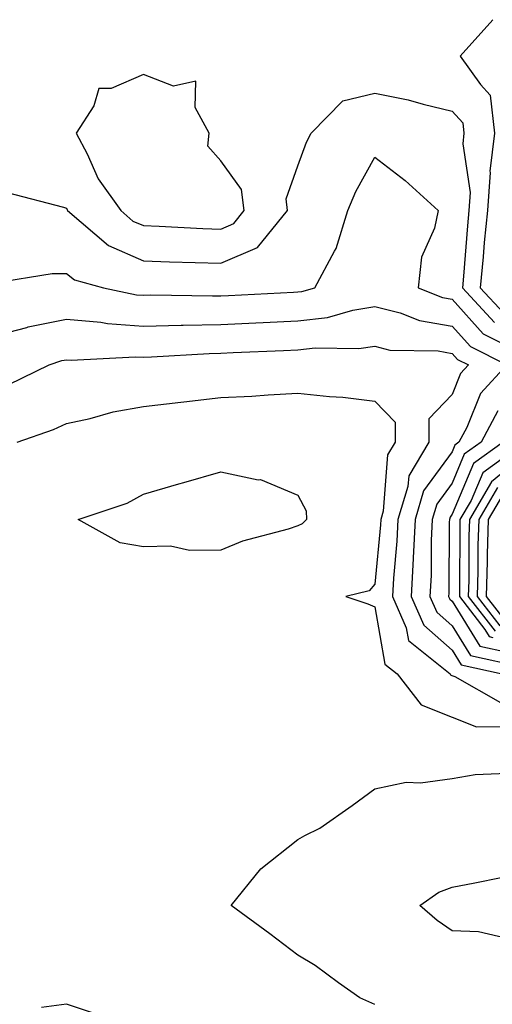
# Model space of a CAD drawing. Units: inches. Extents: x 1016003 to 1018643, y 7213418 to 7216058.
# Drawn here: x 1017532 to 1017593, y 7213979 to 7214107 of the extents above; entities that cross this region are included whole.
import ezdxf

# ---------------------------------------------------------------- set-up
doc = ezdxf.new("R2010")
doc.units = ezdxf.units.IN
doc.header["$MEASUREMENT"] = 0
doc.layers.add('Contour_10167213', color=7, linetype='Continuous', true_color=0xfb27fb)

msp = doc.modelspace()

# ---------------------------------------------------------------- linework, layer by layer
at = {"layer": 'Contour_10167213'}
for points in [[(1017593.34, 7214106.63, 3058), (1017589.11, 7214101.92, 3058), (1017591.73, 7214098.25, 3058), (1017592.99, 7214096.86, 3058), (1017593.55, 7214091.92, 3058), (1017592.95, 7214087.02, 3058), (1017592.98, 7214086.84, 3058), (1017592.62, 7214081.92, 3058), (1017592.21, 7214077.76, 3058), (1017592.07, 7214075.94, 3058), (1017591.7, 7214071.92, 3058), (1017594.75, 7214068.62, 3058)], [(1017530.38, 7214084.24, 3057), (1017537.65, 7214082.33, 3057), (1017538.05, 7214082.21, 3057), (1017538.14, 7214082.02, 3057), (1017538.21, 7214081.92, 3057), (1017543.51, 7214077.37, 3057), (1017548.05, 7214075.4, 3057), (1017551.4, 7214075.28, 3057), (1017554.76, 7214075.2, 3057), (1017558.05, 7214075.08, 3057), (1017562.84, 7214077.12, 3057), (1017566.73, 7214081.92, 3057), (1017566.55, 7214083.42, 3057), (1017568.05, 7214087.72, 3057), (1017569.19, 7214090.77, 3057), (1017569.78, 7214091.92, 3057), (1017573.86, 7214096.1, 3057), (1017578.05, 7214097.12, 3057), (1017582.37, 7214096.24, 3057), (1017584.3, 7214095.67, 3057), (1017588.05, 7214094.79, 3057), (1017589.43, 7214093.29, 3057), (1017589.58, 7214091.92, 3057), (1017589.42, 7214090.55, 3057), (1017590.39, 7214084.26, 3057), (1017590.22, 7214081.92, 3057), (1017590.03, 7214079.95, 3057), (1017589.53, 7214073.4, 3057), (1017589.4, 7214071.92, 3057), (1017593.56, 7214067.43, 3057)], [(1017528.67, 7214072.55, 3056), (1017536.18, 7214073.78, 3056), (1017538.05, 7214073.76, 3056), (1017539.08, 7214072.94, 3056), (1017542.85, 7214071.92, 3056), (1017547.15, 7214071.02, 3056), (1017548.05, 7214070.96, 3056), (1017548.99, 7214070.98, 3056), (1017556.98, 7214070.85, 3056), (1017558.05, 7214070.87, 3056), (1017559.06, 7214070.92, 3056), (1017567.47, 7214071.33, 3056), (1017568.05, 7214071.37, 3056), (1017568.55, 7214071.43, 3056), (1017570.24, 7214071.92, 3056), (1017572.79, 7214076.65, 3056), (1017573, 7214076.98, 3056), (1017574.51, 7214081.92, 3056), (1017575.57, 7214084.4, 3056), (1017578.05, 7214088.83, 3056), (1017581.95, 7214085.81, 3056), (1017586.23, 7214081.92, 3056), (1017585.75, 7214079.62, 3056), (1017584.09, 7214075.88, 3056), (1017583.64, 7214071.92, 3056), (1017586.8, 7214070.67, 3056), (1017588.05, 7214070.46, 3056), (1017592.08, 7214065.96, 3056), (1017595.95, 7214064.01, 3056)], [(1017528.05, 7214065.53, 3055), (1017532.92, 7214066.78, 3055), (1017533.11, 7214066.86, 3055), (1017538.05, 7214067.84, 3055), (1017542.52, 7214067.45, 3055), (1017543.39, 7214067.27, 3055), (1017548.05, 7214066.94, 3055), (1017552.91, 7214067.06, 3055), (1017553.19, 7214067.06, 3055), (1017558.05, 7214067.15, 3055), (1017562.6, 7214067.37, 3055), (1017563.55, 7214067.41, 3055), (1017568.05, 7214067.62, 3055), (1017571.9, 7214068.07, 3055), (1017575.16, 7214069.03, 3055), (1017578.05, 7214069.5, 3055), (1017581.3, 7214068.66, 3055), (1017583.81, 7214067.68, 3055), (1017588.05, 7214066.94, 3055), (1017590.42, 7214064.3, 3055), (1017595.16, 7214061.92, 3055), (1017591.74, 7214058.23, 3055), (1017589.94, 7214053.81, 3055), (1017588.94, 7214051.92, 3055), (1017588.42, 7214051.55, 3055), (1017588.05, 7214050.67, 3055), (1017584.36, 7214045.61, 3055), (1017583.25, 7214041.92, 3055), (1017583.01, 7214036.96, 3055), (1017583, 7214036.86, 3055), (1017582.75, 7214031.92, 3055), (1017584.37, 7214028.23, 3055), (1017588.05, 7214024.97, 3055), (1017589.22, 7214023.09, 3055), (1017594.55, 7214021.92, 3055)], [(1017530.59, 7214059.38, 3054), (1017535.83, 7214061.92, 3054), (1017537.47, 7214062.49, 3054), (1017538.05, 7214062.6, 3054), (1017538.68, 7214062.55, 3054), (1017546.98, 7214062.99, 3054), (1017548.05, 7214062.92, 3054), (1017549.08, 7214062.96, 3054), (1017556.55, 7214063.42, 3054), (1017558.05, 7214063.44, 3054), (1017559.66, 7214063.52, 3054), (1017566.17, 7214063.8, 3054), (1017568.05, 7214063.89, 3054), (1017570.28, 7214064.15, 3054), (1017575.95, 7214064.03, 3054), (1017578.05, 7214064.36, 3054), (1017579.99, 7214063.85, 3054), (1017586.22, 7214063.74, 3054), (1017588.05, 7214063.42, 3054), (1017588.76, 7214062.62, 3054), (1017590.18, 7214061.92, 3054), (1017589.15, 7214060.81, 3054), (1017588.05, 7214058.09, 3054), (1017585.03, 7214054.95, 3054), (1017585.03, 7214051.92, 3054), (1017582.42, 7214047.55, 3054), (1017582.32, 7214046.18, 3054), (1017581.02, 7214041.92, 3054), (1017580.88, 7214039.09, 3054), (1017580.44, 7214034.32, 3054), (1017580.33, 7214031.92, 3054), (1017582.1, 7214027.86, 3054), (1017582.39, 7214026.26, 3054), (1017587.79, 7214021.92, 3054), (1017587.9, 7214021.76, 3054), (1017588.39, 7214021.57, 3054), (1017594.34, 7214018.21, 3054)], [(1017531.65, 7214051.92, 3053), (1017536.38, 7214053.58, 3053), (1017538.05, 7214054.34, 3053), (1017541.12, 7214054.99, 3053), (1017544.11, 7214055.87, 3053), (1017548.05, 7214056.55, 3053), (1017552.87, 7214057.1, 3053), (1017553.27, 7214057.15, 3053), (1017558.05, 7214057.7, 3053), (1017562.08, 7214057.88, 3053), (1017564.19, 7214058.05, 3053), (1017568.05, 7214058.25, 3053), (1017572.15, 7214057.82, 3053), (1017573.87, 7214057.74, 3053), (1017578.05, 7214057.23, 3053), (1017580.66, 7214054.52, 3053), (1017580.66, 7214051.92, 3053), (1017579.68, 7214050.3, 3053), (1017579.11, 7214042.99, 3053), (1017578.79, 7214041.92, 3053), (1017578.76, 7214041.22, 3053), (1017578.05, 7214033.52, 3053), (1017577.31, 7214032.66, 3053), (1017574.28, 7214031.92, 3053), (1017577.11, 7214030.98, 3053), (1017578.05, 7214030.59, 3053), (1017579.32, 7214023.19, 3053), (1017580.91, 7214021.92, 3053), (1017584.05, 7214017.92, 3053), (1017588.05, 7214016.33, 3053), (1017591.21, 7214015.08, 3053), (1017594.86, 7214015.12, 3053)], [(1017593.97, 7214056, 3056), (1017591.8, 7214051.92, 3056), (1017589.62, 7214050.36, 3056), (1017588.05, 7214046.63, 3056), (1017586.07, 7214043.89, 3056), (1017585.46, 7214041.92, 3056), (1017585.34, 7214039.21, 3056), (1017585.32, 7214034.65, 3056), (1017585.17, 7214031.92, 3056), (1017586.05, 7214029.93, 3056), (1017588.05, 7214028.15, 3056), (1017590.43, 7214024.3, 3056), (1017597.13, 7214022.84, 3056)], [(1017594.66, 7214051.92, 3057), (1017590.82, 7214049.15, 3057), (1017588.05, 7214042.58, 3057), (1017587.78, 7214042.19, 3057), (1017587.69, 7214041.92, 3057), (1017587.67, 7214041.55, 3057), (1017587.62, 7214032.35, 3057), (1017587.6, 7214031.92, 3057), (1017587.74, 7214031.61, 3057), (1017588.05, 7214031.33, 3057), (1017591.65, 7214025.51, 3057), (1017595.23, 7214024.73, 3057)], [(1017597.52, 7214051.92, 3058), (1017592.02, 7214047.96, 3058), (1017590.52, 7214044.38, 3058), (1017589.07, 7214041.92, 3058), (1017589.04, 7214040.92, 3058), (1017589.02, 7214032.88, 3058), (1017588.99, 7214031.92, 3058), (1017592.28, 7214027.68, 3058), (1017592.87, 7214026.74, 3058), (1017593.33, 7214026.65, 3058)], [(1017598.05, 7214050.79, 3059), (1017593.16, 7214046.8, 3059), (1017590.28, 7214041.92, 3059), (1017590.22, 7214039.75, 3059), (1017590.2, 7214034.07, 3059), (1017590.14, 7214031.92, 3059), (1017593.61, 7214027.47, 3059)], [(1017593.92, 7214046.04, 3060), (1017591.5, 7214041.92, 3060), (1017591.4, 7214038.58, 3060), (1017591.39, 7214035.26, 3060), (1017591.3, 7214031.92, 3060), (1017594.25, 7214028.13, 3060)], [(1017594.69, 7214045.28, 3061), (1017592.71, 7214041.92, 3061), (1017592.58, 7214037.39, 3061), (1017592.58, 7214036.45, 3061), (1017592.45, 7214031.92, 3061), (1017594.91, 7214028.78, 3061)], [(1017578.05, 7213979.09, 3052), (1017576.09, 7213979.95, 3052), (1017573.3, 7213981.92, 3052), (1017570.31, 7213984.17, 3052), (1017568.05, 7213985.49, 3052), (1017564.4, 7213988.27, 3052), (1017559.39, 7213991.92, 3052), (1017563.27, 7213996.69, 3052), (1017568.05, 7214000.47, 3052), (1017568.96, 7214001, 3052), (1017570.89, 7214001.92, 3052), (1017575.11, 7214004.87, 3052), (1017578.05, 7214007.02, 3052), (1017582.07, 7214007.9, 3052), (1017583.95, 7214007.82, 3052), (1017588.05, 7214008.38, 3052), (1017591.05, 7214008.91, 3052), (1017595.2, 7214009.07, 3052)], [(1017542.21, 7213977.76, 3053), (1017538.05, 7213979.15, 3053), (1017534.82, 7213978.7, 3053)]]:
    msp.add_polyline3d(points, dxfattribs=at)
for points in [[(1017558.05, 7214079.52, 3058), (1017559.74, 7214080.24, 3058), (1017561.11, 7214081.92, 3058), (1017560.76, 7214084.63, 3058), (1017558.05, 7214088.35, 3058), (1017556.38, 7214090.24, 3058), (1017556.57, 7214091.92, 3058), (1017554.73, 7214095.24, 3058), (1017554.81, 7214098.68, 3058), (1017551.95, 7214098.01, 3058), (1017548.05, 7214099.54, 3058), (1017543.84, 7214097.7, 3058), (1017542.25, 7214097.72, 3058), (1017541.62, 7214095.49, 3058), (1017539.33, 7214091.92, 3058), (1017540.73, 7214089.24, 3058), (1017542.16, 7214086.02, 3058), (1017545.09, 7214081.92, 3058), (1017546.68, 7214080.55, 3058), (1017548.05, 7214079.97, 3058), (1017550.08, 7214079.89, 3058), (1017555.73, 7214079.6, 3058)], [(1017568.05, 7214041.08, 3052), (1017566.79, 7214040.65, 3052), (1017560.88, 7214039.09, 3052), (1017558.05, 7214037.94, 3052), (1017554, 7214037.88, 3052), (1017551.54, 7214038.44, 3052), (1017548.05, 7214038.35, 3052), (1017545.03, 7214038.89, 3052), (1017539.56, 7214041.92, 3052), (1017545.94, 7214044.03, 3052), (1017548.05, 7214045.18, 3052), (1017552.63, 7214046.51, 3052), (1017553.28, 7214046.69, 3052), (1017558.05, 7214048.09, 3052), (1017562.91, 7214047.06, 3052), (1017563.2, 7214047.08, 3052), (1017568.05, 7214045.05, 3052), (1017569.14, 7214043.01, 3052), (1017569.15, 7214041.92, 3052), (1017568.63, 7214041.35, 3052)], [(1017608.05, 7213989.22, 3051), (1017605, 7213988.87, 3051), (1017601.8, 7213988.17, 3051), (1017598.05, 7213987.82, 3051), (1017594.05, 7213987.92, 3051), (1017591.46, 7213988.5, 3051), (1017588.05, 7213988.64, 3051), (1017586.1, 7213989.97, 3051), (1017583.87, 7213991.92, 3051), (1017586.32, 7213993.66, 3051), (1017588.05, 7213994.3, 3051), (1017591.01, 7213994.87, 3051), (1017594.4, 7213995.57, 3051), (1017598.05, 7213996.26, 3051), (1017602.37, 7213996.24, 3051), (1017604.22, 7213995.75, 3051), (1017608.05, 7213995.71, 3051), (1017610.68, 7213994.56, 3051), (1017612.13, 7213991.92, 3051), (1017610.34, 7213989.63, 3051)]]:
    msp.add_polyline3d(points, close=True, dxfattribs=at)

doc.saveas('drawing.dxf')
